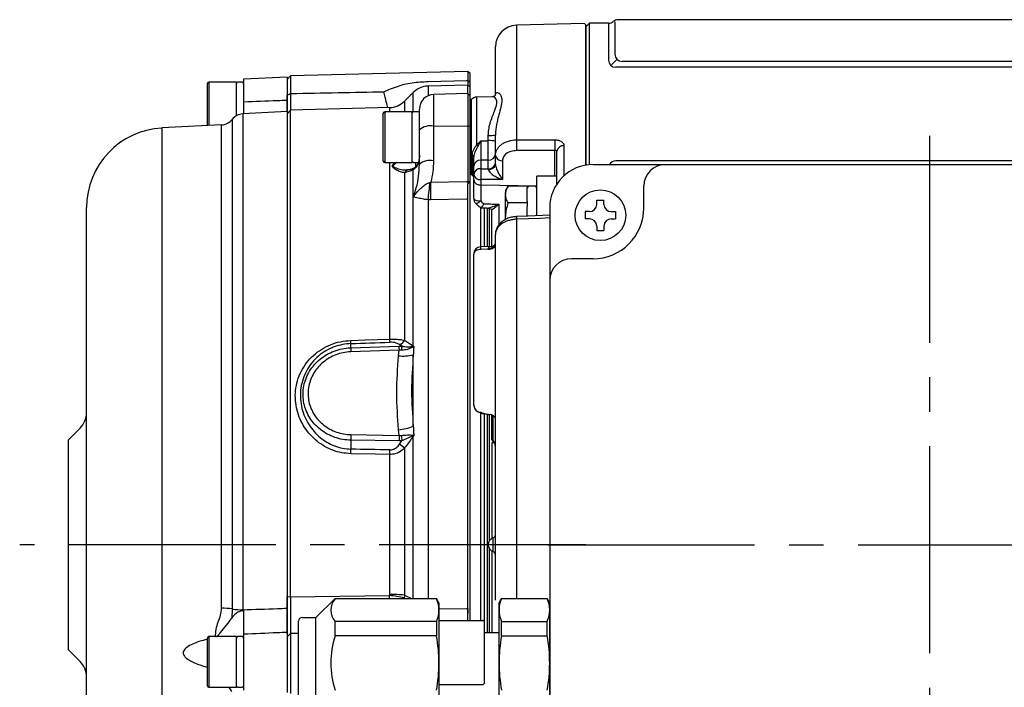
# Model space of a CAD drawing. Extents: x 200 to 1033, y 76 to 784.
# Drawn here: x 200 to 336, y 170 to 262 of the extents above; entities that cross this region are included whole.
import ezdxf

# ---------------------------------------------------------------- set-up
doc = ezdxf.new("R2010")
doc.units = 0
doc.header["$LTSCALE"] = 3
doc.header["$MEASUREMENT"] = 0
doc.linetypes.add('sekkei(A2)', pattern=[14.2875, 9.525, -1.5875, 1.5875, -1.5875])
doc.layers.get('0').update_dxf_attribs({"linetype": 'CONTINUOUS'})
doc.layers.add('CENTER', color=3, linetype='sekkei(A2)')

# ---------------------------------------------------------------- blocks, each defined once
blk = doc.blocks.new('G308B1')
for p, q in [((-134.5, 72.19), (-134.5, 67.74)), ((-4.46, 72.5), (-134.04, 72.5)), ((-138.7, 71.98), (-148.08, 71.74)), ((-148.08, 71.74), (-148.08, 55.91)), ((-138.7, 71.98), (-138.5, 71.79)), ((-138, 72), (-138.5, 71.5)), ((-138.5, 52.42), (-138.5, 71.79)), ((-138.5, 71.5), (-138.5, 52.42)), ((-138, 52.48), (-138, 72)), ((-135.37, 72), (-138, 72)), ((-135.37, 72), (-135.37, 66.93)), ((-151, 62.1), (-151, 68.74)), ((-134.28, 66.94), (-134.98, 66.29)), ((-5, 66.74), (-133.5, 66.74)), ((-154.8, 65.37), (-179.33, 64.73)), ((-154.5, 65.07), (-154.8, 65.37)), ((-154.8, 65.37), (-154.8, 64.09)), ((-4.13, 65.93), (-134.37, 65.93)), ((-179.8, 64.58), (-185.8, 64.27)), ((-185.8, 64.27), (-185.8, 61.17)), ((-179.33, 64.73), (-179.8, 64.24)), ((-179.8, 64.58), (-179.8, 61.4)), ((-179.33, 64.73), (-179.33, 62.31)), ((-154.8, 64.09), (-154.8, 63.48)), ((-154.8, 64.09), (-154.5, 63.87)), ((-154.5, 63.87), (-154.5, 65.07)), ((-190.8, 62.02), (-190.8, 63.67)), ((-186.8, 63.87), (-190.6, 63.87)), ((-190.6, 63.87), (-190.6, 62.12)), ((-186.8, 62.12), (-186.8, 63.87)), ((-186, 63.87), (-186.6, 63.87)), ((-166.41, 62.56), (-165.75, 62.87)), ((-154.8, 63.48), (-160.3, 63.33)), ((-160.3, 63.33), (-160.3, 62)), ((-154.5, 63.18), (-154.8, 63.48)), ((-154.8, 62.29), (-154.8, 63.48)), ((-154.5, 63.18), (-154.5, 63.87)), ((-154.5, 61.99), (-154.5, 63.18)), ((-190.8, 57.88), (-190.8, 62.02)), ((-190.6, 62.12), (-190.6, 57.89)), ((-186.8, 59.23), (-186.8, 62.12)), ((-179.8, 62.09), (-179.33, 62.31)), ((-179.33, 62.31), (-179.3, 62.31)), ((-179.3, 62.31), (-179.3, 62.14)), ((-179.3, 62.31), (-179.3, 62.31)), ((-162.35, 62.46), (-163.57, 61.24)), ((-163.57, 61.24), (-163.57, 59.79)), ((-162.35, 59.78), (-162.35, 62.46)), ((-154.8, 62.29), (-159.55, 62.16)), ((-159.55, 62.16), (-159.55, 57.81)), ((-154.5, 61.99), (-154.8, 62.29)), ((-154.8, 62.29), (-154.8, 57.84)), ((-154.5, 57.76), (-154.5, 61.99)), ((-154.29, 61.52), (-154.5, 61.31)), ((-154.29, 51.08), (-154.29, 61.52)), ((-151.43, 61.85), (-153.6, 61.81)), ((-153.6, 61.81), (-153.6, 55.2)), ((-179.3, 60), (-179.8, 59.5)), ((-165.61, 60.36), (-179.3, 60)), ((-179.3, -7.19), (-179.3, 60)), ((-165.61, 59.79), (-165.61, 60.36)), ((-161.5, 57.29), (-161.5, 60.17)), ((-187.37, 58.74), (-187.37, -8.87)), ((-179.8, 59.81), (-185.9, 59.49)), ((-185.9, 59.49), (-185.9, -8.98)), ((-179.8, 59.81), (-179.8, -8.75)), ((-166.5, 52.99), (-166.5, 59.59)), ((-162.5, 59.79), (-166.3, 59.79)), ((-166.3, 59.79), (-166.3, 52.79)), ((-162.5, 52.79), (-162.5, 59.79)), ((-161.7, 59.79), (-162.3, 59.79)), ((-188.83, 57.98), (-197.08, 57.55)), ((-197.08, 57.55), (-197.08, -57.55)), ((-188.83, -8.75), (-188.83, 57.98)), ((-161.5, 52.52), (-161.5, 57.29)), ((-159.55, 57.81), (-154.8, 57.84)), ((-159.55, 57.81), (-159.55, 53.04)), ((-154.8, 57.84), (-154.8, 50.16)), ((-154.5, 57.76), (-154.8, 57.84)), ((-154.5, 50.15), (-154.5, 57.76)), ((-151.98, 55.79), (-151.98, 56.53)), ((-151, 53.74), (-151, 56.57)), ((-142.79, 54.44), (-148.08, 54.42)), ((-142.79, 50.9), (-142.79, 54.44)), ((-141.53, 55.1), (-141.53, 50.95)), ((-154.19, 51.1), (-154.19, 53.75)), ((-153.02, 53.11), (-153.02, 51.93)), ((-151.98, 51.92), (-151.98, 53.11)), ((-151, 52.52), (-151, 53.74)), ((-142.5, 49.82), (-142.5, 54.34)), ((-166.3, 52.79), (-162.5, 52.79)), ((-165.61, 28.41), (-165.61, 52.79)), ((-162.38, 51.77), (-162.67, 51.63)), ((-162.38, 48.02), (-162.38, 51.77)), ((-162.3, 52.8), (-161.7, 52.8)), ((-161.99, 52.2), (-161.99, 52.8)), ((-154, 51.14), (-154, 52.3)), ((-153.02, 51.93), (-151.98, 51.92)), ((-150.03, 53.03), (-150.03, 50.42)), ((-137.5, 52.5), (-44.5, 52.5)), ((-4.13, 53), (-134.37, 53)), ((-162.67, 51.63), (-163.57, 51.37)), ((-163.57, 51.37), (-163.57, 28.22)), ((-154, 50.4), (-154, 51.14)), ((-154, 47.84), (-154, 50.4)), ((-153.03, 50.44), (-153.03, 49.69)), ((-142.5, 50.9), (-145.3, 50.9)), ((-145.3, 45.44), (-145.3, 50.9)), ((-160.05, 50.04), (-159.93, 50.09)), ((-154.8, 50.16), (-154.8, 49.82)), ((-154.55, 50.1), (-154.8, 50.16)), ((-154.55, 50.1), (-154.8, 49.82)), ((-154.5, -10.45), (-154.5, 50.15)), ((-153.03, 49.69), (-153.03, 47.47)), ((-153.03, 49.69), (-145.3, 49.55)), ((-149.24, 49.52), (-149.6, 48.9)), ((-146.6, 49.52), (-149.24, 49.52)), ((-146.6, 49.52), (-146.6, 49.28)), ((-146.6, 47.45), (-146.6, 49.28)), ((-145.5, 49.5), (-146.4, 49.5)), ((-130.5, 46.5), (-130.5, 49.5)), ((-162.35, 27.47), (-162.35, 48.04)), ((-160.3, 47.63), (-160.3, -7.4)), ((-159.93, 47.63), (-160.3, 47.63)), ((-154.8, -10.45), (-154.8, 47.7)), ((-149.6, 48.9), (-149.6, 48.36)), ((-149.6, 44.9), (-149.6, 48.36)), ((-207.5, -46.56), (-207.5, 46.56)), ((-153.7, 47.12), (-153.34, 46.76)), ((-153, 41.16), (-153, 46.58)), ((-152.5, 41.19), (-152.5, 46.51)), ((-152.1, 41.23), (-152.1, 46.53)), ((-151.8, 41.24), (-151.8, 46.5)), ((-151.5, 41.22), (-151.5, 46.28)), ((-150.55, 47.01), (-150.55, 44.11)), ((-146.6, 47.21), (-149.24, 47.21)), ((-146.6, 47.45), (-146.6, 47.21)), ((-146.6, 47.21), (-146.6, 46.73)), ((-146.6, 45.38), (-146.6, 46.73)), ((-143.5, 46.5), (-143.5, -46.5)), ((-137, 47), (-137, 47.6)), ((-137, 47.6), (-136, 47.6)), ((-136, 47), (-136, 47.6)), ((-148.08, 44.95), (-148.08, -7.4)), ((-138, 46), (-138.6, 46)), ((-138.6, 46), (-138.6, 45)), ((-138, 45), (-138.6, 45)), ((-135, 46), (-134.4, 46)), ((-135, 45), (-134.4, 45)), ((-134.4, 46), (-134.4, 45)), ((-137, 44), (-137, 43.4)), ((-136, 44), (-136, 43.4)), ((-151, -7.64), (-151, 42.86)), ((-137, 43.4), (-136, 43.4)), ((-151.4, 41.2), (-153.03, 41.15)), ((-154, 22.46), (-154, 40.15)), ((-151.98, 40.8), (-153.02, 40.76)), ((-137.5, 39.5), (-140.5, 39.5)), ((-170.97, 27.21), (-170.97, 27.78)), ((-170.97, 27.21), (-164.32, 27.43)), ((-164.32, 27.43), (-163.91, 27.43)), ((-163.91, 27.43), (-164.24, 27.64)), ((-162.35, 27.47), (-162.28, 27.4)), ((-164.31, 26.86), (-170.96, 26.64)), ((-164.39, 26.08), (-164.31, 26.86)), ((-164, 26.87), (-164.31, 26.86)), ((-162.35, 16.35), (-162.35, 26.22)), ((-154, 19.25), (-154, 19.87)), ((-153.3, 18.3), (-152.68, 18.1)), ((-153, -10.45), (-153, 18.23)), ((-152.11, 18.01), (-152.68, 18.11)), ((-152.5, -12.1), (-152.5, 18.11)), ((-151.98, 18.01), (-152.11, 18.01)), ((-152.1, 13.72), (-152.1, 18.01)), ((-151.8, 13.64), (-151.8, 18)), ((-151.5, 14.62), (-151.5, 17.9)), ((-151.29, 14.37), (-151.29, 17.79)), ((-208.38, 16.12), (-210, 14.5)), ((-170.96, 15.21), (-164.31, 15.1)), ((-164.31, 15.1), (-164.39, 15.88)), ((-164.31, 15.1), (-164, 15.11)), ((-162.28, 15.13), (-162.35, 15.02)), ((-162.35, -7.4), (-162.35, 15.02)), ((-210, -14.5), (-210, 14.5)), ((-170.97, 14.44), (-170.97, 13.21)), ((-164.32, 14.34), (-170.97, 14.44)), ((-163.91, 14.36), (-164.32, 14.34)), ((-164.24, 13.89), (-163.91, 14.36)), ((-152.1, -12.1), (-152.1, 13.72)), ((-151.8, 0.6), (-151.8, 13.64)), ((-151.5, 14.01), (-151.5, 0.87)), ((-165.61, -6.85), (-165.61, 12.47)), ((-163.57, 13.32), (-163.57, -6.95)), ((-151.33, -0.94), (-151.33, 0.94)), ((-151.8, -12.1), (-151.8, -0.6)), ((-151.5, -0.87), (-151.5, -12.1)), ((-179.8, -7.13), (-179.3, -7.19)), ((-179.3, -7.2), (-165.62, -7.01)), ((-179.3, -7.2), (-179.3, -7.19)), ((-175.8, -10.05), (-173.15, -7.4)), ((-173.15, -7.4), (-159.15, -7.4)), ((-173.15, -7.47), (-173.15, -7.4)), ((-159.15, -7.47), (-173.15, -7.47)), ((-165.62, -7.01), (-165.61, -6.85)), ((-163.57, -6.95), (-163.62, -7.35)), ((-163.57, -6.95), (-162.59, -7.4)), ((-158.8, -8), (-159.15, -7.4)), ((-159.15, -7.4), (-159.15, -7.47)), ((-158.8, -8), (-158.8, -35)), ((-150.5, -8), (-150.15, -7.4)), ((-150.5, -35), (-150.5, -8)), ((-150.15, -7.4), (-143.85, -7.4)), ((-143.5, -8), (-143.85, -7.4)), ((-143.5, -7), (-143.5, -36)), ((-143.5, -35), (-143.5, -8)), ((-187.37, -8.87), (-187.43, -10.12)), ((-185.9, -8.98), (-185.91, -9.1)), ((-185.91, -9.1), (-185.8, -9.09)), ((-154.8, -8.81), (-154.8, -9.5)), ((-178.2, -32.45), (-178.2, -10.55)), ((-177.7, -10.05), (-175.8, -10.05)), ((-175.8, -32.95), (-175.8, -10.05)), ((-159.15, -10.58), (-173.15, -10.58)), ((-173.15, -12.57), (-173.15, -10.58)), ((-159.15, -10.58), (-159.15, -12.57)), ((-158.8, -10.45), (-152.8, -10.45)), ((-152.5, -19), (-152.5, -10.75)), ((-150.15, -10.58), (-143.85, -10.58)), ((-150.15, -12.57), (-150.15, -10.58)), ((-143.85, -12.57), (-143.85, -10.58)), ((-179.8, -12.09), (-179.8, -20.39)), ((-152.5, -12.1), (-150.5, -12.1)), ((-190.8, -19.48), (-190.8, -12.88)), ((-186.8, -12.68), (-190.6, -12.68)), ((-190.6, -12.68), (-190.6, -19.68)), ((-186.8, -19.68), (-186.8, -12.68)), ((-186, -12.68), (-186.6, -12.68)), ((-185.8, -12.36), (-185.8, -20.07)), ((-179.8, -12.71), (-179.33, -12.27)), ((-179.33, -12.27), (-179.33, -20.53)), ((-179.3, -12.27), (-179.33, -12.27)), ((-179.3, -12.27), (-179.3, -12.27)), ((-159.15, -12.57), (-173.15, -12.57)), ((-150.15, -12.57), (-143.85, -12.57)), ((-210, -14.5), (-208.38, -16.12)), ((-190.6, -19.68), (-186.8, -19.68)), ((-187.43, -20.24), (-187.79, -19.68)), ((-186.6, -19.67), (-186, -19.67)), ((-158.8, -19.3), (-152.8, -19.3))]:
    blk.add_line(p, q)
at = {"flags": 128}
for points in [[(-160.3, 63.96), (-155, 64.09), (-154.8, 64.09)], [(-153.02, 55.79), (-152.53, 55.79), (-151.98, 55.79)], [(-148.08, 55.91), (-146.08, 55.91), (-142.79, 55.92)], [(-151.98, 53.11), (-152.53, 53.11), (-153.02, 53.11)], [(-159.93, 50.09), (-155, 50.16), (-154.8, 50.16)], [(-154.8, 47.7), (-155, 47.7), (-159.93, 47.63)], [(-154, 47.84), (-153.98, 47.77), (-153.93, 47.7), (-153.84, 47.64), (-153.72, 47.58), (-153.57, 47.53), (-153.4, 47.5), (-153.22, 47.47), (-153.03, 47.47)], [(-153.03, 47.47), (-153.18, 47.34), (-153.33, 47.23), (-153.46, 47.16), (-153.57, 47.12), (-153.65, 47.11), (-153.7, 47.13)], [(-143.5, 45.5), (-146.51, 45.38), (-148.09, 45.32)], [(-143.5, 45.13), (-144.79, 45.07), (-148.08, 44.95)], [(-151.98, 40.8), (-151.79, 40.81), (-151.61, 40.85), (-151.44, 40.91), (-151.29, 40.98), (-151.16, 41.08), (-151.07, 41.18), (-151.02, 41.3), (-151, 41.42)], [(-153.02, 40.76), (-153.21, 40.75), (-153.39, 40.71), (-153.56, 40.66), (-153.71, 40.58), (-153.84, 40.49), (-153.93, 40.38), (-153.98, 40.27), (-154, 40.15)], [(-170.98, 28.22), (-168.98, 28.29), (-165.61, 28.41)], [(-153.02, 18.3), (-152.81, 18.23), (-152.11, 18.01)], [(-151.3, 14.27), (-151.39, 14.15), (-151.5, 14.01)], [(-165.61, 12.47), (-167.61, 12.51), (-170.98, 12.58)], [(-158.8, -8.84), (-155, -8.81), (-154.8, -8.81)]]:
    blk.add_lwpolyline(points, dxfattribs=at)
blk.add_circle((-136.5, 45.5), 3.5)
for centre, radius, start, end in [((-135.37, 73), 1, 270, 311.4096), ((-134.04, 71.5), 1, 90, 131.4096), ((-148, 68.74), 3, 91.5, 180), ((-134.37, 66.93), 1, 180, 270), ((-133.5, 67.74), 1, 180, 270), ((-190.6, 63.67), 0.2, 90, 180), ((-186.6, 63.67), 0.2, 90, 180), ((-186, 63.67), 0.2, 0, 90), ((-160.23, 60.34), 3, 91.5, 135), ((-165.69, 63.36), 3, 271.5, 315), ((-159.5, 60.17), 2, 91.5, 180), ((-153.58, 60.81), 1, 91, 135), ((-188.94, 59.98), 2, 273, 321.6658), ((-185.8, 57.49), 2, 93, 141.6658), ((-166.3, 59.59), 0.2, 90, 180), ((-162.3, 59.59), 0.2, 90, 180), ((-161.7, 59.59), 0.2, 0, 90), ((-196.5, 46.56), 11, 93, 180), ((-160, 55.55), 2.3, 78.8936, 130.864), ((-151.74, 62.27), 5.75, 267.5858, 277.3931), ((-151.74, 52.99), 2.82, 74.7285, 94.9039), ((-127.61, 55.17), 20.49, 177.9215, 182.0785), ((-122.28, 55.18), 20.53, 177.9274, 182.0726), ((-155.43, 52.94), 2.91, 45.8258, 50.9126), ((-141.61, 54.21), 0.9, 84.6817, 171.6972), ((-160, 50.78), 2.3, 78.8935, 130.8644), ((-154.24, 53.51), 0.245, 12.2717, 78.9753), ((-153.09, 52.19), 0.914, 85.3338, 173.2734), ((-151.91, 54.03), 0.914, 265.3306, 353.2703), ((-150.13, 53.91), 0.884, 191.127, 276.924), ((-166.3, 52.99), 0.2, 180, 270), ((-162.87, 50.98), 0.793, 101.4322, 150.9226), ((-162.09, 51.4), 0.621, 112.961, 158.0943), ((-161.94, 51.66), 0.45, 122.2304, 166.2592), ((-153.1, 51.02), 0.909, 84.8354, 172.5153), ((-128.97, 51.04), 24.06, 177.8871, 181.4434), ((-151.9, 52.83), 0.908, 264.8274, 352.5032), ((-151.86, 52.7), 0.882, 262.397, 347.8664), ((-137.5, 46.5), 6, 90, 180), ((-134.37, 52), 1, 90, 150.1665), ((-127.5, 49.5), 3, 90, 180), ((-154.48, 50.72), 0.484, 0.1848, 53.0207), ((-153.13, 51.31), 0.884, 191.1273, 276.9236), ((-153.13, 50.57), 0.884, 191.1271, 276.9239), ((-191.93, 52.18), 31.95, 351.8074, 356.146), ((-287.55, 48.86), 127.63, 359.4468, 0.5532), ((-146.4, 49.3), 0.2, 90, 180), ((-145.5, 49.3), 0.2, 0, 90), ((-165.69, 48.66), 3.4, 349.5172, 350.116), ((-153, 47.84), 1, 180, 225.5871), ((-138, 47), 1, 270, 0), ((-137.5, 46.5), 7, 270, 0), ((-135, 47), 1, 180, 270), ((-126.81, 45.87), 21.29, 181.4841, 182.4882), ((-138, 44), 1, 0, 90), ((-135, 44), 1, 90, 180), ((-153, 40.15), 1, 91.9003, 180), ((-165.62, 40.44), 12.61, 1.4852, 3.2226), ((-151.88, 41.79), 0.89, 263.34, 349.7126), ((-140.5, 36.5), 3, 90, 180), ((-200.14, 27.28), 29.17, 0.9886, 1.8479), ((-194.89, 27.46), 29.3, 0.9992, 1.8508), ((-140.55, 27.6), 23.78, 180.4207, 181.78), ((-164.61, 28.74), 1.17, 288.5355, 333.2188), ((-161.39, 26.73), 2.62, 164.4987, 176.8666), ((-163.5, 28.05), 1.3, 329.1026, 333.0073), ((-161.26, 27.53), 1.14, 187.3276, 190.5686), ((-147.22, 27.38), 23.75, 180.4197, 181.7805), ((-163.8, 32.61), 6.55, 264.7967, 282.7772), ((-153, 19.25), 1, 180, 252.3954), ((-153.02, 19.28), 0.977, 181.3583, 270.3566), ((-210.5, 18.24), 3, 315, 0), ((-153.16, 18.76), 0.484, 252.8264, 287.0514), ((-164.91, 22.82), 6.95, 274.2926, 291.6355), ((-142.55, 14.42), 28.42, 178.415, 179.9564), ((-135.91, 14.32), 28.41, 178.4173, 179.9594), ((-153.96, 15.95), 10.08, 184.7732, 189.0796), ((-160.93, 14.92), 1.47, 171.0946, 174.1233), ((-163.48, 14.21), 1.4, 35.4594, 38.3806), ((-165.38, 11.89), 2.3, 38.2361, 60.36), ((-151.93, 13.69), 0.932, 0.2517, 46.7002), ((-152, 13.53), 1, 0.0015, 38.9938), ((-201.47, 13.42), 30.5, 358.4206, 359.607), ((-196.12, 13.31), 30.53, 358.4233, 359.6045), ((-151.5, 1.41), 0.5, 289.4712, 0), ((-151, 0), 1, 109.4712, 250.5288), ((-151.5, -1.41), 0.5, 0, 70.5288), ((-171.43, -9.03), 2.32, 137.8582, 222.1418), ((-167.88, -26.22), 19.35, 77.2875, 83.2999), ((-165.54, -26.47), 19.62, 84.2197, 90.1951), ((-162.47, -9.03), 3.67, 334.9182, 25.0818), ((-146.67, -8.99), 3.83, 155.4551, 204.5449), ((-147.33, -8.99), 3.83, 335.4551, 24.5449), ((-188.78, -17.57), 8.82, 80.7621, 90.3153), ((-185.95, -0.16), 8.82, 260.762, 270.3155), ((-177.7, -10.55), 0.5, 90, 180), ((-152.8, -10.75), 0.3, 0, 90), ((-190.6, -12.88), 0.2, 90, 180), ((-186.6, -12.88), 0.2, 90, 180), ((-186, -12.88), 0.2, 0, 90), ((-161.67, -16.33), 12.08, 161.8653, 198.1347), ((-179.38, -16.33), 20.58, 349.4713, 10.5287), ((-129.92, -16.33), 20.58, 169.4713, 190.5287), ((-164.08, -16.33), 20.58, 349.4713, 10.5287), ((-210.5, -18.24), 3, 0, 45), ((-152.8, -19), 0.3, 270, 0), ((-190.6, -19.48), 0.2, 180, 270)]:
    blk.add_arc(centre, radius, start, end)
for centre, major_axis, ratio, start_param, end_param in [((3359.84, -60.25), (4824.53, -89.35), 0.013798, 2.385731, 2.386638), ((-102.84, 0), (-50.92, 50.92), 0.767327, 0.019269, 0.020615), ((-470.89, 33.3), (1441, 48.38), 0.011046, 4.921682, 4.925494), ((-470.89, -15.54), (1441, -22.58), 0.023723, 1.357692, 1.361504)]:
    blk.add_ellipse(centre, major_axis=major_axis, ratio=ratio, start_param=start_param, end_param=end_param)
for points, knots in [([(-165.75, 62.87), (-165.04, 63.13), (-163.65, 63.65), (-161.77, 63.9), (-160.67, 63.95), (-160.3, 63.96)], [0, 0, 0, 0, 0.411341, 0.807303, 1, 1, 1, 1]), ([(-185.8, 61.17), (-184.24, 61.23), (-182.24, 61.3), (-180.24, 61.38), (-179.8, 61.4)], [0, 0, 0, 0, 0.781039, 1, 1, 1, 1]), ([(-179.8, 59.81), (-179.8, 59.83), (-179.8, 60.07), (-179.8, 60.89), (-179.8, 61.75), (-179.8, 62.09)], [0, 0, 0, 0, 0.0450264, 0.6268217, 1, 1, 1, 1]), ([(-179.8, 61.4), (-179.8, 61.08), (-179.8, 60.46), (-179.8, 60.02), (-179.8, 59.81)], [0, 0, 0, 0, 0.523962, 1, 1, 1, 1]), ([(-179.33, 62.31), (-179.32, 61.88), (-179.32, 61.01), (-179.32, 60.24), (-179.31, 60.05), (-179.31, 60.01)], [0, 0, 0, 0, 0.445005, 0.890216, 1, 1, 1, 1]), ([(-179.3, 62.31), (-177.1, 62.35), (-172.81, 62.43), (-168.51, 62.52), (-166.41, 62.56)], [0, 0, 0, 0, 0.510796, 1, 1, 1, 1]), ([(-165.84, 60.35), (-165.88, 60.45), (-165.98, 60.75), (-166.19, 61.58), (-166.35, 62.29), (-166.41, 62.56), (-166.41, 62.56)], [0, 0, 0, 0, 0.250275, 0.733395, 0.995714, 1, 1, 1, 1]), ([(-151.98, 56.53), (-151.97, 56.8), (-151.94, 57.34), (-151.81, 57.89), (-151.65, 58.48), (-151.44, 59.09), (-151.15, 59.81), (-150.93, 60.42), (-150.77, 61.02), (-150.82, 61.39), (-150.97, 61.65), (-151.15, 61.82), (-151.34, 61.84), (-151.43, 61.85)], [0, 0, 0, 0, 0.092374, 0.188426, 0.200217, 0.313271, 0.429495, 0.51802, 0.608984, 0.762806, 0.78848, 0.892835, 1, 1, 1, 1]), ([(-151, 62.12), (-151, 62.12), (-151, 62.14), (-151.03, 62.03), (-151.2, 61.89), (-151.36, 61.87), (-151.44, 61.86)], [0, 0, 0, 0, 0.073389, 0.368624, 0.690741, 1, 1, 1, 1]), ([(-151, 62.1), (-151, 62.27), (-150.93, 62.38), (-150.8, 62.44), (-150.75, 62.44), (-150.64, 62.43), (-150.59, 62.41), (-150.42, 62.3), (-150.32, 62.18), (-150.2, 61.93), (-150.17, 61.83), (-150.13, 61.62), (-150.12, 61.5), (-150.12, 61.24), (-150.13, 61.1), (-150.17, 60.79), (-150.2, 60.63), (-150.32, 60.13), (-150.43, 59.75), (-150.59, 59.15), (-150.64, 58.94), (-150.75, 58.5), (-150.8, 58.28), (-150.93, 57.58), (-151, 57.09), (-151, 56.57)], [0, 0, 0, 0, 0.125, 0.125, 0.1875, 0.1875, 0.25, 0.25, 0.375, 0.375, 0.4375, 0.4375, 0.5, 0.5, 0.5625, 0.5625, 0.625, 0.625, 0.75, 0.75, 0.8125, 0.8125, 0.875, 0.875, 1, 1, 1, 1]), ([(-185.8, 61.17), (-185.8, 60.84), (-185.8, 60.2), (-185.8, 59.73), (-185.8, 59.5)], [0, 0, 0, 0, 0.50956, 1, 1, 1, 1]), ([(-153.02, 55.79), (-153.02, 55.53), (-153.02, 55.28), (-153.02, 54.77), (-153.02, 54.52), (-153.02, 54.06), (-153.02, 53.84), (-153.02, 53.44), (-153.02, 53.26), (-153.02, 53.11)], [0, 0, 0, 0, 0.25, 0.25, 0.5, 0.5, 0.75, 0.75, 1, 1, 1, 1]), ([(-151.98, 53.11), (-151.98, 53.27), (-151.98, 53.45), (-151.98, 53.84), (-151.98, 54.07), (-151.98, 54.53), (-151.98, 54.78), (-151.98, 55.28), (-151.98, 55.54), (-151.98, 55.79)], [0, 0, 0, 0, 0.25, 0.25, 0.5, 0.5, 0.75, 0.75, 1, 1, 1, 1]), ([(-151, 53.74), (-151, 53.88), (-150.98, 54.02), (-150.91, 54.3), (-150.85, 54.44), (-150.71, 54.7), (-150.62, 54.82), (-150.41, 55.06), (-150.29, 55.17), (-150.02, 55.37), (-149.87, 55.46), (-149.55, 55.62), (-149.38, 55.68), (-148.85, 55.85), (-148.47, 55.91), (-148.08, 55.91)], [0, 0, 0, 0, 0.125, 0.125, 0.25, 0.25, 0.375, 0.375, 0.5, 0.5, 0.625, 0.625, 0.75, 0.75, 1, 1, 1, 1]), ([(-142.79, 55.92), (-142.62, 55.92), (-142.46, 55.9), (-142.22, 55.84), (-142.15, 55.81), (-142.01, 55.75), (-141.95, 55.72), (-141.78, 55.61), (-141.68, 55.52), (-141.56, 55.32), (-141.53, 55.21), (-141.53, 55.1)], [0, 0, 0, 0, 0.25, 0.25, 0.375, 0.375, 0.5, 0.5, 0.75, 0.75, 1, 1, 1, 1]), ([(-154.19, 53.75), (-154.19, 53.88), (-154.18, 54.01), (-154.13, 54.26), (-154.09, 54.38), (-153.98, 54.62), (-153.91, 54.73), (-153.76, 54.96), (-153.67, 55.07), (-153.6, 55.2)], [0, 0, 0, 0, 0.25, 0.25, 0.5, 0.5, 0.75, 0.75, 1, 1, 1, 1]), ([(-153.4, 55.03), (-153.47, 54.9), (-153.54, 54.78), (-153.68, 54.55), (-153.75, 54.43), (-153.87, 54.2), (-153.92, 54.08), (-153.98, 53.82), (-154, 53.69), (-154, 53.56)], [0, 0, 0, 0, 0.25, 0.25, 0.5, 0.5, 0.75, 0.75, 1, 1, 1, 1]), ([(-148.08, 54.42), (-148.34, 54.42), (-148.6, 54.39), (-148.95, 54.28), (-149.06, 54.24), (-149.27, 54.14), (-149.37, 54.08), (-149.55, 53.95), (-149.63, 53.88), (-149.77, 53.73), (-149.83, 53.65), (-149.93, 53.48), (-149.96, 53.39), (-150.01, 53.22), (-150.03, 53.13), (-150.03, 53.03)], [0, 0, 0, 0, 0.25, 0.25, 0.375, 0.375, 0.5, 0.5, 0.625, 0.625, 0.75, 0.75, 0.875, 0.875, 1, 1, 1, 1]), ([(-142.5, 54.34), (-142.5, 54.37), (-142.53, 54.4), (-142.63, 54.43), (-142.71, 54.44), (-142.79, 54.44)], [0, 0, 0, 0, 0.5, 0.5, 1, 1, 1, 1]), ([(-161.5, 53.81), (-161.5, 53.8), (-161.5, 53.74), (-161.51, 53.42), (-161.58, 52.87), (-161.84, 52.26), (-162.13, 51.92), (-162.32, 51.81), (-162.38, 51.77)], [0, 0, 0, 0, 0.004408, 0.077393, 0.387648, 0.651219, 0.894695, 1, 1, 1, 1]), ([(-161.5, 53.81), (-161.5, 53.7), (-161.51, 53.42), (-161.58, 52.97), (-161.75, 52.52), (-161.97, 52.21), (-162.13, 52.07), (-162.18, 52.05), (-162.18, 52.05)], [0, 0, 0, 0, 0.134744, 0.360965, 0.588949, 0.797898, 0.998971, 1, 1, 1, 1]), ([(-154, 52.3), (-154, 52.47), (-154, 52.66), (-154, 53.08), (-154, 53.31), (-154, 53.56)], [0, 0, 0, 0, 0.5, 0.5, 1, 1, 1, 1]), ([(-163.57, 51.37), (-163.75, 51.4), (-164.13, 51.46), (-164.64, 51.71), (-165, 51.95), (-165.18, 52.12), (-165.25, 52.26), (-165.22, 52.42), (-165.11, 52.58), (-164.99, 52.72), (-164.93, 52.79)], [0, 0, 0, 0, 0.253691, 0.507723, 0.645459, 0.732494, 0.78741, 0.84377, 0.923076, 1, 1, 1, 1]), ([(-164.61, 52.79), (-164.72, 52.71), (-164.91, 52.58), (-165.08, 52.42), (-165.12, 52.33), (-165.11, 52.26), (-165.03, 52.16), (-164.79, 52.04), (-164.31, 51.87), (-163.73, 51.74), (-163.34, 51.76), (-163.2, 51.77)], [0, 0, 0, 0, 0.120448, 0.199933, 0.238574, 0.252443, 0.304915, 0.395217, 0.546139, 0.829897, 1, 1, 1, 1]), ([(-163.03, 51.77), (-163.07, 51.75), (-163.11, 51.74), (-163.17, 51.75), (-163.18, 51.75)], [0, 0, 0, 0, 0.8761105, 1, 1, 1, 1]), ([(-162.34, 51.97), (-162.36, 51.96), (-162.53, 51.88), (-162.79, 51.8), (-162.95, 51.77), (-163.02, 51.76)], [0, 0, 0, 0, 0.080838, 0.617506, 1, 1, 1, 1]), ([(-162.3, 52.8), (-162.32, 52.8), (-162.37, 52.8), (-162.43, 52.84), (-162.47, 52.89), (-162.5, 52.95), (-162.5, 52.98), (-162.5, 53)], [0, 0, 0, 0, 0.213981, 0.427955, 0.642175, 0.856912, 1, 1, 1, 1]), ([(-162.38, 48.02), (-162.22, 48.45), (-161.86, 49.38), (-161.57, 50.9), (-161.52, 51.98), (-161.5, 52.52)], [0, 0, 0, 0, 0.290994, 0.642925, 1, 1, 1, 1]), ([(-162.18, 52.05), (-162.2, 52.04), (-162.28, 51.98), (-162.33, 51.97), (-162.37, 51.96)], [0, 0, 0, 0, 0.32018, 1, 1, 1, 1]), ([(-159.55, 53.04), (-159.57, 52.54), (-159.6, 51.55), (-159.82, 50.58), (-159.93, 50.09)], [0, 0, 0, 0, 0.496242, 1, 1, 1, 1]), ([(-151.98, 51.83), (-151.98, 51.75), (-151.94, 51.66), (-151.82, 51.5), (-151.75, 51.42), (-151.52, 51.2), (-151.34, 51.08), (-150.98, 50.85), (-150.79, 50.75), (-150.41, 50.57), (-150.22, 50.49), (-150.03, 50.42)], [0, 0, 0, 0, 0.125, 0.125, 0.25, 0.25, 0.5, 0.5, 0.75, 0.75, 1, 1, 1, 1]), ([(-151, 52.52), (-151, 52.43), (-150.98, 52.33), (-150.93, 52.13), (-150.89, 52.03), (-150.78, 51.73), (-150.69, 51.54), (-150.51, 51.19), (-150.41, 51.02), (-150.22, 50.71), (-150.12, 50.56), (-150.03, 50.42)], [0, 0, 0, 0, 0.125, 0.125, 0.25, 0.25, 0.5, 0.5, 0.75, 0.75, 1, 1, 1, 1]), ([(-154.04, 50.89), (-154.05, 50.89), (-154.06, 50.9), (-154, 50.83), (-154.01, 50.74), (-154.01, 50.71)], [0, 0, 0, 0, 0.232085, 0.791405, 1, 1, 1, 1]), ([(-162.34, 48.08), (-162.21, 48.23), (-161.96, 48.55), (-161.54, 49.02), (-161.04, 49.48), (-160.54, 49.84), (-160.18, 49.98), (-160.05, 50.04)], [0, 0, 0, 0, 0.196111, 0.395137, 0.626578, 0.863203, 1, 1, 1, 1]), ([(-154.8, 47.7), (-154.8, 48.07), (-154.8, 48.69), (-154.8, 49.49), (-154.8, 49.82)], [0, 0, 0, 0, 0.58322, 1, 1, 1, 1]), ([(-149.6, 48.36), (-149.6, 48.39), (-149.6, 48.6), (-149.52, 48.99), (-149.34, 49.34), (-149.24, 49.52)], [0, 0, 0, 0, 0.070047, 0.530762, 1, 1, 1, 1]), ([(-162.38, 48.02), (-162.37, 48.03), (-162.36, 48.05), (-162.35, 48.07), (-162.34, 48.08)], [0, 0, 0, 0, 0.28455, 1, 1, 1, 1]), ([(-162.35, 48.04), (-162.35, 48.04), (-162.36, 48.03), (-162.37, 48.03), (-162.38, 48.02)], [0, 0, 0, 0, 0.644086, 1, 1, 1, 1]), ([(-160.3, 47.63), (-160.5, 47.66), (-161.03, 47.74), (-161.61, 47.85), (-162, 47.94), (-162.19, 48), (-162.29, 48.03), (-162.33, 48.05), (-162.34, 48.04), (-162.35, 48.04)], [0, 0, 0, 0, 0.2175491, 0.5777847, 0.7868402, 0.893209, 0.9781969, 0.9959249, 1, 1, 1, 1]), ([(-149.24, 47.21), (-149.34, 47.4), (-149.54, 47.78), (-149.58, 48.17), (-149.6, 48.36)], [0, 0, 0, 0, 0.495458, 1, 1, 1, 1]), ([(-152.94, 46.5), (-153.08, 46.57), (-153.23, 46.65), (-153.32, 46.76), (-153.33, 46.77)], [0, 0, 0, 0, 0.898686, 1, 1, 1, 1]), ([(-152.94, 46.5), (-152.9, 46.55), (-152.85, 46.64), (-152.73, 46.84), (-152.67, 46.96), (-152.6, 47.09)], [0, 0, 0, 0, 0.5, 0.5, 1, 1, 1, 1]), ([(-152.6, 47.09), (-152.3, 47.08), (-152, 47.07), (-151.7, 47.06), (-151.32, 47.04), (-150.93, 47.03), (-150.55, 47.01)], [0, 0, 0, 0, 0.00090292, 0.00090292, 0.00090292, 0.002050602, 0.002050602, 0.002050602, 0.002050602]), ([(-152.15, 46.48), (-151.9, 46.53), (-151.64, 46.61), (-151.1, 46.8), (-150.83, 46.9), (-150.55, 47.01)], [0, 0, 0, 0, 0.5, 0.5, 1, 1, 1, 1]), ([(-152.15, 46.48), (-152.04, 46.47), (-151.93, 46.46), (-151.71, 46.42), (-151.6, 46.4), (-151.5, 46.36)], [0, 0, 0, 0, 0.5, 0.5, 1, 1, 1, 1]), ([(-151.5, 46.28), (-151.35, 46.38), (-151.19, 46.5), (-150.87, 46.75), (-150.71, 46.88), (-150.55, 47.01)], [0, 0, 0, 0, 0.5, 0.5, 1, 1, 1, 1]), ([(-149.6, 44.9), (-149.6, 45.07), (-149.58, 45.85), (-149.39, 46.62), (-149.24, 47.21)], [0, 0, 0, 0, 0.221045, 1, 1, 1, 1]), ([(-148.09, 45.31), (-148.27, 45.3), (-148.68, 45.27), (-149.28, 45.09), (-149.87, 44.8), (-150.36, 44.41), (-150.71, 43.95), (-150.92, 43.46), (-151.02, 43.09), (-150.99, 42.89), (-150.99, 42.86)], [0, 0, 0, 0, 0.121225, 0.272358, 0.425444, 0.580978, 0.717166, 0.84918, 0.97885, 1, 1, 1, 1]), ([(-148.08, 44.95), (-148.27, 44.94), (-148.46, 44.92), (-148.84, 44.86), (-149.03, 44.81), (-149.38, 44.7), (-149.55, 44.64), (-149.87, 44.48), (-150.02, 44.39), (-150.28, 44.2), (-150.4, 44.1), (-150.62, 43.87), (-150.71, 43.75), (-150.92, 43.39), (-151, 43.12), (-151, 42.86)], [0, 0, 0, 0, 0.125, 0.125, 0.25, 0.25, 0.375, 0.375, 0.5, 0.5, 0.625, 0.625, 0.75, 0.75, 1, 1, 1, 1]), ([(-151.98, 40.91), (-151.97, 40.94), (-151.96, 41.01), (-151.87, 41.1), (-151.7, 41.18), (-151.51, 41.19), (-151.41, 41.19)], [0, 0, 0, 0, 0.178776, 0.288016, 0.614563, 1, 1, 1, 1]), ([(-151, 41.62), (-151, 41.62), (-151, 41.62), (-151.01, 41.52), (-151.12, 41.34), (-151.3, 41.21), (-151.42, 41.2), (-151.41, 41.2), (-151.41, 41.2)], [0, 0, 0, 0, 0.055875, 0.199618, 0.439817, 0.718145, 0.949313, 1, 1, 1, 1]), ([(-170.98, 12.58), (-171.4, 12.61), (-172.25, 12.67), (-173.47, 13.02), (-174.62, 13.56), (-175.66, 14.27), (-176.58, 15.14), (-177.37, 16.16), (-178, 17.32), (-178.45, 18.59), (-178.67, 19.94), (-178.65, 21.31), (-178.38, 22.67), (-177.88, 23.96), (-177.13, 25.14), (-176.19, 26.17), (-175.06, 27.01), (-173.81, 27.66), (-172.43, 28.09), (-171.46, 28.17), (-170.98, 28.22)], [0, 0, 0, 0, 0.050843, 0.101694, 0.152247, 0.202814, 0.254515, 0.306227, 0.361577, 0.416933, 0.474962, 0.532992, 0.592239, 0.651482, 0.710603, 0.769709, 0.826884, 0.884037, 0.942026, 1, 1, 1, 1]), ([(-170.97, 27.78), (-171.36, 27.75), (-172.14, 27.68), (-173, 27.43), (-173.85, 27.1), (-174.71, 26.65), (-175.73, 25.86), (-176.58, 24.91), (-177.25, 23.81), (-177.71, 22.61), (-177.95, 21.36), (-177.96, 20.09), (-177.77, 18.84), (-177.37, 17.66), (-176.8, 16.58), (-176.08, 15.63), (-175.25, 14.81), (-174.3, 14.14), (-173.26, 13.63), (-172.13, 13.3), (-171.36, 13.24), (-170.97, 13.21)], [0, 0, 0, 0, 0.050953, 0.101917, 0.115437, 0.172492, 0.229576, 0.288784, 0.348011, 0.407458, 0.466912, 0.52516, 0.583407, 0.638931, 0.694447, 0.746209, 0.797958, 0.848406, 0.898837, 0.949424, 1, 1, 1, 1]), ([(-165.61, 28.41), (-165.37, 28.41), (-164.9, 28.41), (-164.17, 28.35), (-163.79, 28.27), (-163.57, 28.22)], [0, 0, 0, 0, 0.299365, 0.584769, 1, 1, 1, 1]), ([(-164.24, 27.64), (-164.38, 27.72), (-164.63, 27.85), (-165.12, 27.96), (-165.44, 27.97), (-165.6, 27.97)], [0, 0, 0, 0, 0.435779, 0.716949, 1, 1, 1, 1]), ([(-162.38, 27.32), (-162.57, 27.22), (-162.97, 27), (-163.56, 26.88), (-163.92, 26.87), (-164, 26.87)], [0, 0, 0, 0, 0.394222, 0.862515, 1, 1, 1, 1]), ([(-163.91, 27.43), (-163.84, 27.42), (-163.5, 27.36), (-162.97, 27.33), (-162.57, 27.37), (-162.39, 27.39)], [0, 0, 0, 0, 0.135416, 0.606318, 1, 1, 1, 1]), ([(-163.57, 28.22), (-163.21, 28), (-162.8, 27.74), (-162.39, 27.49), (-162.35, 27.47)], [0, 0, 0, 0, 0.884716, 1, 1, 1, 1]), ([(-162.39, 27.39), (-162.36, 27.39), (-162.32, 27.4), (-162.28, 27.4), (-162.28, 27.4)], [0, 0, 0, 0, 0.926321, 1, 1, 1, 1]), ([(-162.28, 27.4), (-162.28, 27.4), (-162.31, 27.38), (-162.35, 27.35), (-162.38, 27.32)], [0, 0, 0, 0, 0.06304, 1, 1, 1, 1]), ([(-162.28, 27.4), (-162.29, 27.22), (-162.32, 26.82), (-162.34, 26.43), (-162.35, 26.22)], [0, 0, 0, 0, 0.474896, 1, 1, 1, 1]), ([(-170.97, 14.44), (-171.35, 14.47), (-172.11, 14.51), (-173.22, 14.81), (-174.26, 15.27), (-175.2, 15.88), (-176.01, 16.64), (-176.67, 17.52), (-177.17, 18.49), (-177.49, 19.52), (-177.61, 20.6), (-177.55, 21.68), (-177.29, 22.73), (-176.85, 23.73), (-176.23, 24.65), (-175.46, 25.46), (-174.56, 26.14), (-173.55, 26.67), (-172.47, 27.03), (-171.59, 27.17), (-171.09, 27.2), (-170.97, 27.21)], [0, 0, 0, 0, 0.054618, 0.109236, 0.163859, 0.218483, 0.273096, 0.32771, 0.382295, 0.436881, 0.491474, 0.546067, 0.600656, 0.655246, 0.709812, 0.764377, 0.818961, 0.873545, 0.928177, 0.98281, 1, 1, 1, 1]), ([(-170.96, 26.64), (-171.07, 26.64), (-171.52, 26.61), (-172.3, 26.48), (-173.28, 26.16), (-174.18, 25.68), (-174.99, 25.08), (-175.67, 24.35), (-176.23, 23.53), (-176.62, 22.63), (-176.85, 21.69), (-176.91, 20.72), (-176.8, 19.76), (-176.51, 18.83), (-176.07, 17.96), (-175.47, 17.18), (-174.74, 16.5), (-173.9, 15.95), (-172.97, 15.54), (-171.98, 15.27), (-171.3, 15.23), (-170.96, 15.21)], [0, 0, 0, 0, 0.0171897, 0.0718249, 0.1264597, 0.1810464, 0.2356331, 0.2901972, 0.3447617, 0.3993471, 0.4539324, 0.5085238, 0.5631149, 0.6176986, 0.6722829, 0.7268943, 0.781506, 0.8361306, 0.8907549, 0.9453775, 1, 1, 1, 1]), ([(-164.39, 15.88), (-164.51, 17.58), (-164.74, 20.98), (-164.51, 24.38), (-164.39, 26.08)], [0, 0, 0, 0, 0.4999894, 1, 1, 1, 1]), ([(-162.35, 26.22), (-162.46, 24.57), (-162.7, 21.28), (-162.46, 18), (-162.35, 16.35)], [0, 0, 0, 0, 0.500011, 1, 1, 1, 1]), ([(-154, 19.87), (-154, 19.91), (-154, 19.96), (-154, 20.09), (-154, 20.17), (-154, 20.34), (-154, 20.44), (-154, 20.65), (-154, 20.77), (-154, 21.13), (-154, 21.4), (-154, 21.8), (-154, 21.94), (-154, 22.21), (-154, 22.34), (-154, 22.46)], [0, 0, 0, 0, 0.125, 0.125, 0.25, 0.25, 0.375, 0.375, 0.5, 0.5, 0.75, 0.75, 0.875, 0.875, 1, 1, 1, 1]), ([(-151, 17.34), (-151, 17.4), (-151.01, 17.46), (-151.07, 17.58), (-151.11, 17.64), (-151.22, 17.76), (-151.3, 17.81), (-151.48, 17.9), (-151.59, 17.95), (-151.72, 17.97)], [0, 0, 0, 0, 0.25, 0.25, 0.5, 0.5, 0.75, 0.75, 1, 1, 1, 1]), ([(-162.35, 16.35), (-162.34, 16.14), (-162.32, 15.73), (-162.29, 15.32), (-162.28, 15.13)], [0, 0, 0, 0, 0.525103, 1, 1, 1, 1]), ([(-164, 15.11), (-163.7, 15.13), (-163.1, 15.18), (-162.62, 15.16), (-162.38, 15.15)], [0, 0, 0, 0, 0.5031637, 1, 1, 1, 1]), ([(-162.39, 15.07), (-162.62, 14.96), (-163.09, 14.73), (-163.63, 14.48), (-163.91, 14.36)], [0, 0, 0, 0, 0.497395, 1, 1, 1, 1]), ([(-162.35, 15.02), (-162.71, 14.52), (-163.12, 13.95), (-163.52, 13.38), (-163.57, 13.32)], [0, 0, 0, 0, 0.884715, 1, 1, 1, 1]), ([(-162.28, 15.13), (-162.28, 15.13), (-162.32, 15.11), (-162.36, 15.09), (-162.39, 15.07)], [0, 0, 0, 0, 0.073686, 1, 1, 1, 1]), ([(-162.38, 15.15), (-162.35, 15.14), (-162.31, 15.14), (-162.28, 15.13), (-162.28, 15.13)], [0, 0, 0, 0, 0.936958, 1, 1, 1, 1]), ([(-165.6, 13.1), (-165.43, 13.11), (-165.1, 13.15), (-164.61, 13.43), (-164.38, 13.72), (-164.24, 13.89)], [0, 0, 0, 0, 0.291894, 0.58707, 1, 1, 1, 1]), ([(-151.51, 14.51), (-151.47, 14.46), (-151.37, 14.34), (-151.27, 14.22), (-151.22, 14.15)], [0, 0, 0, 0, 0.462538, 1, 1, 1, 1]), ([(-151.5, 14.52), (-151.5, 14.51), (-151.5, 14.5), (-151.5, 14.57), (-151.5, 14.62)], [0, 0, 0, 0, 0.306561, 1, 1, 1, 1]), ([(-151.22, 14.16), (-151.22, 14.16), (-151.24, 14.17), (-151.27, 14.27), (-151.29, 14.37)], [0, 0, 0, 0, 0.050626, 1, 1, 1, 1]), ([(-163.57, 13.32), (-163.78, 13.13), (-164.15, 12.81), (-164.88, 12.52), (-165.36, 12.49), (-165.61, 12.47)], [0, 0, 0, 0, 0.392668, 0.691408, 1, 1, 1, 1]), ([(-179.8, -12.25), (-179.8, -12.06), (-179.8, -11.52), (-179.8, -10.13), (-179.8, -8.55), (-179.8, -7.53), (-179.8, -7.13)], [0, 0, 0, 0, 0.180498, 0.490492, 0.800492, 1, 1, 1, 1]), ([(-179.3, -7.2), (-179.3, -7.71), (-179.31, -8.74), (-179.32, -10.2), (-179.32, -11.46), (-179.32, -12), (-179.33, -12.27)], [0, 0, 0, 0, 0.249259, 0.499063, 0.748936, 1, 1, 1, 1]), ([(-179.3, -7.2), (-179.3, -7.76), (-179.3, -8.89), (-179.3, -10.47), (-179.3, -11.56), (-179.3, -11.98), (-179.3, -12.11)], [0, 0, 0, 0, 0.288098, 0.576672, 0.865195, 1, 1, 1, 1]), ([(-189.7, -12.71), (-189.67, -12.37), (-189.62, -11.67), (-189.32, -10.68), (-188.95, -9.74), (-188.87, -9.08), (-188.83, -8.75)], [0, 0, 0, 0, 0.255422, 0.518409, 0.757691, 1, 1, 1, 1]), ([(-185.91, -9.1), (-186.05, -9.13), (-186.4, -9.18), (-186.94, -9.51), (-187.27, -9.86), (-187.42, -10.11), (-187.43, -10.12)], [0, 0, 0, 0, 0.214781, 0.510784, 0.974208, 1, 1, 1, 1]), ([(-185.9, -8.98), (-184.31, -8.92), (-182.27, -8.84), (-180.24, -8.77), (-179.8, -8.75)], [0, 0, 0, 0, 0.784801, 1, 1, 1, 1]), ([(-185.8, -9.09), (-185.8, -9.39), (-185.8, -10.03), (-185.8, -10.96), (-185.8, -11.74), (-185.8, -12.19), (-185.8, -12.32), (-185.8, -12.36)], [0, 0, 0, 0, 0.201953, 0.430324, 0.658384, 0.886337, 1, 1, 1, 1]), ([(-179.8, -8.75), (-179.8, -9.09), (-179.8, -9.76), (-179.8, -10.73), (-179.8, -11.51), (-179.8, -11.93), (-179.8, -12.06), (-179.8, -12.09)], [0, 0, 0, 0, 0.229423, 0.458859, 0.688008, 0.91708, 1, 1, 1, 1]), ([(-189.62, -12.68), (-189.58, -12.66), (-189.3, -12.54), (-188.87, -11.92), (-188.15, -11.12), (-187.67, -10.45), (-187.43, -10.12)], [0, 0, 0, 0, 0.0402492, 0.2449974, 0.621223, 1, 1, 1, 1]), ([(-179.8, -12.09), (-180.24, -12.11), (-182.24, -12.2), (-184.24, -12.29), (-185.8, -12.36)], [0, 0, 0, 0, 0.218961, 1, 1, 1, 1]), ([(-190.8, -13.03), (-191.19, -13.14), (-191.89, -13.32), (-192.85, -13.69), (-193.51, -14.05), (-193.92, -14.4), (-194.1, -14.65), (-194.16, -14.91), (-194.12, -15.14), (-193.96, -15.44), (-193.56, -15.79), (-192.94, -16.15), (-191.99, -16.56), (-191.26, -16.77), (-190.8, -16.9)], [0, 0, 0, 0, 0.150602, 0.267103, 0.382844, 0.426176, 0.469883, 0.496991, 0.524176, 0.558886, 0.620296, 0.72103, 0.822269, 1, 1, 1, 1]), ([(-186.6, -19.67), (-186.62, -19.67), (-186.67, -19.66), (-186.73, -19.63), (-186.77, -19.58), (-186.8, -19.52), (-186.8, -19.48), (-186.8, -19.47)], [0, 0, 0, 0, 0.213981, 0.427962, 0.642174, 0.856913, 1, 1, 1, 1]), ([(-185.8, -19.47), (-185.8, -19.49), (-185.81, -19.53), (-185.84, -19.59), (-185.89, -19.64), (-185.95, -19.66), (-185.99, -19.67), (-186, -19.67)], [0, 0, 0, 0, 0.2154338, 0.4308835, 0.6460284, 0.8606012, 1, 1, 1, 1])]:
    blk.add_open_spline(points, degree=3, knots=knots)
for points in [[(-153.6, 55.2), (-153.41, 55.4), (-153.21, 55.6), (-153.02, 55.79)], [(-153.4, 55.03), (-153.28, 55.28), (-153.15, 55.54), (-153.02, 55.79)], [(-151.98, 51.83), (-151.98, 51.86), (-151.98, 51.89), (-151.98, 51.92)], [(-154.29, 51.08), (-154.36, 51.15), (-154.43, 51.22), (-154.5, 51.3)], [(-154.09, 50.91), (-154.15, 50.96), (-154.22, 51.01), (-154.29, 51.08)], [(-154.09, 50.91), (-154.16, 50.98), (-154.19, 51.04), (-154.19, 51.1)], [(-153.03, 47.47), (-152.88, 47.34), (-152.74, 47.22), (-152.6, 47.09)], [(-152.15, 46.48), (-152.41, 46.48), (-152.68, 46.49), (-152.94, 46.5)], [(-151.5, 46.36), (-151.5, 46.34), (-151.5, 46.31), (-151.5, 46.28)], [(-151.98, 40.8), (-151.98, 40.84), (-151.98, 40.87), (-151.98, 40.91)], [(-151.98, 18.01), (-151.89, 18.01), (-151.81, 17.99), (-151.72, 17.97)], [(-151.5, 14.62), (-151.43, 14.54), (-151.36, 14.45), (-151.29, 14.37)], [(-165.64, -7.4), (-165.63, -7.27), (-165.63, -7.14), (-165.62, -7.01)], [(-163.63, -7.4), (-163.63, -7.38), (-163.62, -7.37), (-163.62, -7.35)], [(-178.2, -12.25), (-178.57, -12.26), (-178.93, -12.26), (-179.3, -12.27)]]:
    blk.add_open_spline(points, degree=3)
at = {"layer": 'CENTER'}
for p, q in [((-91, 56.47), (-91, -56.47)), ((-138.5, 0), (-216.74, 0)), ((-143.76, 0), (6.24, 0))]:
    blk.add_line(p, q, dxfattribs=at)

msp = doc.modelspace()

# ---------------------------------------------------------------- block references
msp.add_blockref('G308B1', (416.8, 189.5))

doc.saveas('drawing.dxf')
